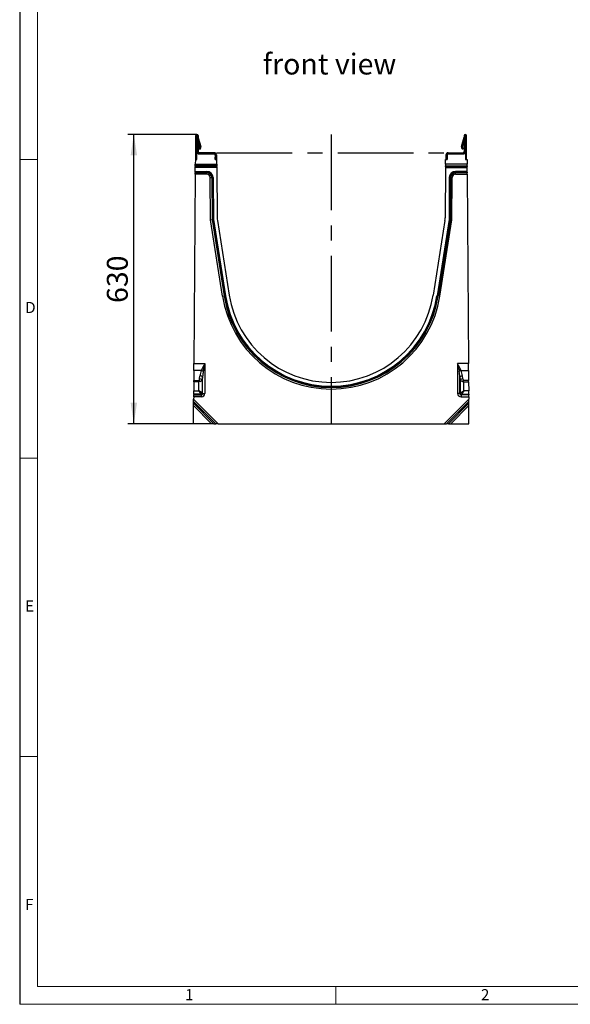
# Model space of a CAD drawing. Units: millimetres. Extents: x 91 to 5369, y 91 to 3770.
# Drawn here: x 91 to 1291, y 91 to 2235 of the extents above; entities that cross this region are included whole.
import ezdxf

# ---------------------------------------------------------------- set-up
doc = ezdxf.new("R2010")
doc.units = ezdxf.units.MM
doc.header["$LTSCALE"] = 13
doc.linetypes.add('CENTERX2', pattern=[20.32, 12.7, -2.54, 2.54, -2.54])
for name, color, linetype in [('HAURATON_CENTERLINE', 60, 'CENTERX2'), ('HAURATON_DIMENSIONING', 1, 'Continuous'), ('HAURATON_FRAME_LOGO', 1, 'Continuous'), ('HAURATON_TEXT', 40, 'Continuous')]:
    doc.layers.add(name, color=color, linetype=linetype)
doc.layers.add('HAURATON_PRODUCT_CONTOUR', color=7, linetype='Continuous', lineweight=25)
doc.styles.add('SLDTEXTSTYLE1', font='GOTHIC.TTF', dxfattribs={"width": 0.913})
doc.styles.add('SLDTEXTSTYLE2', font='ARIAL.TTF', dxfattribs={"width": 0.948})
doc.dimstyles.new('SLDDIMSTYLE0', dxfattribs={"dimtxt": 45.5, "dimasz": 45.5, "dimexe": 0, "dimexo": 0.0625, "dimgap": 11.375, "dimtad": 1, "dimdec": 0, "dimrnd": 1e-09, "dimzin": 12, "dimdsep": 46, "dimtxsty": 'SLDTEXTSTYLE2', "dimsah": 1, "dimcen": 0.09, "dimadec": 0, "dimazin": 3, "dimtfac": 1, "dimtdec": 0, "dimtofl": 0, "dimtmove": 0, "dimatfit": 3, "dimfxl": 1, "dimfrac": 2, "dimtolj": 1, "dimtzin": 12, "dimarcsym": 0})

# ---------------------------------------------------------------- blocks, each defined once
blk = doc.blocks.new('_D_7')
at = {"layer": 'HAURATON_DIMENSIONING'}
for p, q in [((477.1, 1985.3), (326.7, 1985.3)), ((339.7, 1355.3), (339.7, 1985.3)), ((469.7, 1355.3), (326.7, 1355.3))]:
    blk.add_line(p, q, dxfattribs=at)
for points in [[(339.7, 1985.3), (332.7, 1939.8), (346.7, 1939.8)], [(339.7, 1355.3), (346.7, 1400.8), (332.7, 1400.8)]]:
    blk.add_solid(points, dxfattribs=at)
at = {"layer": 'HAURATON_DIMENSIONING', "insert": (281, 1618.2), "char_height": 45.5, "attachment_point": 1, "rotation": 90, "style": 'SLDTEXTSTYLE2'}
blk.add_mtext('630', dxfattribs=at)

msp = doc.modelspace()

# ---------------------------------------------------------------- linework, layer by layer
at = {"layer": 'HAURATON_CENTERLINE'}
for p, q in [((769.6, 1985.3), (769.6, 1355.3)), ((519.6, 1945.3), (1019.6, 1945.3))]:
    msp.add_line(p, q, dxfattribs=at)
at = {"layer": 'HAURATON_FRAME_LOGO'}
msp.add_line((91, 3770), (91, 91), dxfattribs=at)
at = {"layer": 'HAURATON_FRAME_LOGO', "lineweight": 18}
for p, q in [((130, 3731), (130, 130)), ((91, 1930.5), (130, 1930.5)), ((91, 1280.5), (130, 1280.5)), ((130, 630.5), (91, 630.5)), ((130, 130), (2899, 130)), ((780, 91), (780, 130)), ((91, 91), (2961.4, 91))]:
    msp.add_line(p, q, dxfattribs=at)
at = {"layer": 'HAURATON_PRODUCT_CONTOUR'}
for p, q in [((477, 1982.8), (474.6, 1982.8)), ((474.6, 1930.4), (474.6, 1982.8)), ((477, 1945.3), (477, 1982.8)), ((477.2, 1982.8), (479.6, 1982.8)), ((477.2, 1982.8), (477.2, 1947.7)), ((479.6, 1982.8), (479.6, 1947.7)), ((485.7, 1958.9), (479.6, 1979.1)), ((479.6, 1977.6), (485.7, 1958.9)), ((1053.6, 1958.9), (1059.6, 1979.1)), ((1059.6, 1977.6), (1053.6, 1958.9)), ((1062, 1982.8), (1059.6, 1982.8)), ((1059.6, 1982.8), (1059.6, 1947.7)), ((1062, 1982.8), (1062, 1947.7)), ((1062.2, 1945.3), (1062.2, 1982.8)), ((1062.2, 1982.8), (1064.6, 1982.8)), ((1064.6, 1930.4), (1064.6, 1982.8)), ((483.4, 1958.1), (479.6, 1970.1)), ((482.5, 1955.3), (479.6, 1954.3)), ((479.6, 1953.5), (480, 1953.5)), ((480, 1953.5), (483.9, 1953.3)), ((483.9, 1953.3), (482.5, 1955.3)), ((1055.3, 1953.3), (1056.8, 1955.3)), ((1059.3, 1953.5), (1055.3, 1953.3)), ((1055.8, 1958.1), (1059.6, 1970.1)), ((1056.8, 1955.3), (1059.6, 1954.3)), ((1059.3, 1953.5), (1059.6, 1953.5)), ((473.7, 1930.4), (473.6, 1920.3)), ((473.7, 1930.4), (477, 1930.4)), ((477, 1930.4), (477, 1945.3)), ((477.8, 1945.3), (477, 1945.3)), ((479.6, 1947.7), (477.2, 1947.7)), ((479.2, 1943.9), (479.1, 1943.8)), ((481.2, 1942.9), (481.9, 1942.9)), ((482, 1945.3), (482, 1942.9)), ((514.8, 1945.3), (482, 1945.3)), ((514.8, 1942.9), (482, 1942.9)), ((482.1, 1942.9), (514.5, 1942.9)), ((491.1, 1942.9), (491.1, 1942.9)), ((493.4, 1942.9), (493.4, 1942.9)), ((495.2, 1942.9), (495.2, 1942.8)), ((503.2, 1942.9), (503.2, 1942.9)), ((507.2, 1942.9), (507.2, 1942.9)), ((513.3, 1942.9), (513.3, 1942.9)), ((514.3, 1942.9), (514.3, 1942.9)), ((514.8, 1942.9), (514.8, 1945.3)), ((516.8, 1941.4), (517, 1941.4)), ((517, 1940.3), (517, 1930.4)), ((517, 1930.4), (520.4, 1930.4)), ((517.1, 1940), (517.1, 1940.3)), ((517.2, 1940), (517.1, 1940)), ((517.1, 1935.7), (517.2, 1935.7)), ((517.1, 1930.4), (517.1, 1935.7)), ((517.2, 1940.5), (519.6, 1940.5)), ((517.2, 1940.5), (517.2, 1930.4)), ((519.6, 1940.5), (519.6, 1930.4)), ((520.5, 1920.3), (520.4, 1930.4)), ((1018.8, 1920.3), (1018.9, 1930.4)), ((1018.9, 1930.4), (1022.2, 1930.4)), ((1022, 1940.5), (1019.6, 1940.5)), ((1019.6, 1940.5), (1019.6, 1930.4)), ((1022, 1940.5), (1022, 1930.4)), ((1022.1, 1940), (1022, 1940)), ((1022, 1935.7), (1022.1, 1935.7)), ((1022.1, 1940.3), (1022.1, 1940)), ((1022.1, 1935.7), (1022.1, 1930.4)), ((1022.2, 1941.4), (1022.5, 1941.4)), ((1022.2, 1930.4), (1022.2, 1940.3)), ((1024.4, 1942.9), (1024.4, 1945.3)), ((1024.4, 1945.3), (1057.2, 1945.3)), ((1024.4, 1942.9), (1057.2, 1942.9)), ((1024.7, 1942.9), (1057.1, 1942.9)), ((1024.9, 1942.9), (1024.9, 1942.9)), ((1025.9, 1942.9), (1025.9, 1942.9)), ((1032.1, 1942.9), (1032.1, 1942.9)), ((1036, 1942.9), (1036, 1942.9)), ((1044, 1942.9), (1044, 1942.8)), ((1045.8, 1942.9), (1045.8, 1942.9)), ((1048.2, 1942.9), (1048.2, 1942.9)), ((1057.2, 1945.3), (1057.2, 1942.9)), ((1058, 1942.9), (1057.4, 1942.9)), ((1059.6, 1947.7), (1062, 1947.7)), ((1060.1, 1943.9), (1060.1, 1943.8)), ((1061.4, 1945.3), (1062.2, 1945.3)), ((1062.2, 1945.3), (1062.2, 1930.4)), ((1062.2, 1930.4), (1065.6, 1930.4)), ((1065.6, 1930.4), (1065.6, 1920.3)), ((473.5, 1904.7), (473.6, 1913.4)), ((473.6, 1920.3), (520.5, 1920.3)), ((473.6, 1916.9), (473.6, 1920.3)), ((520.5, 1916.9), (473.6, 1916.9)), ((473.6, 1916.9), (473.6, 1915.1)), ((473.6, 1915.1), (520.5, 1915.1)), ((473.6, 1913.4), (473.6, 1915.1)), ((520.5, 1913.4), (473.6, 1913.4)), ((520.5, 1920.3), (520.5, 1916.9)), ((520.5, 1915.1), (520.5, 1916.9)), ((520.5, 1915.1), (520.5, 1913.4)), ((520.5, 1913.4), (521.3, 1803.7)), ((1018.7, 1913.4), (1018, 1803.7)), ((1018.8, 1915.1), (1018.7, 1913.4)), ((1018.7, 1913.4), (1065.7, 1913.4)), ((1018.8, 1920.3), (1018.8, 1916.9)), ((1065.6, 1920.3), (1018.8, 1920.3)), ((1018.8, 1916.9), (1065.7, 1916.9)), ((1018.8, 1915.1), (1018.8, 1916.9)), ((1065.7, 1915.1), (1018.8, 1915.1)), ((1065.7, 1916.9), (1065.6, 1920.3)), ((1065.7, 1916.9), (1065.7, 1915.1)), ((1065.7, 1913.4), (1065.7, 1915.1)), ((1065.8, 1904.7), (1065.7, 1913.4)), ((473.5, 1898.4), (470.6, 1486.1)), ((473.5, 1904.7), (498.7, 1904.7)), ((473.5, 1903), (473.5, 1904.7)), ((498.7, 1903), (473.5, 1903)), ((473.5, 1903), (473.5, 1901.8)), ((473.5, 1901.8), (498.7, 1901.8)), ((473.5, 1898.4), (473.5, 1901.8)), ((498.7, 1898.4), (473.5, 1898.4)), ((498.7, 1904.7), (498.7, 1903)), ((498.7, 1903), (498.7, 1901.8)), ((498.7, 1898.4), (498.7, 1901.8)), ((506.6, 1799.5), (506, 1891.1)), ((506, 1891.1), (509.4, 1891.1)), ((510.6, 1891.2), (509.4, 1891.1)), ((509.4, 1891.1), (510.1, 1799.8)), ((511.2, 1799.9), (510.6, 1891.2)), ((512.3, 1891.2), (510.6, 1891.2)), ((512.3, 1891.2), (512.9, 1800)), ((1026.9, 1891.2), (1026.3, 1800)), ((1026.9, 1891.2), (1028.7, 1891.2)), ((1028, 1799.9), (1028.7, 1891.2)), ((1028.7, 1891.2), (1029.8, 1891.1)), ((1029.8, 1891.1), (1029.2, 1799.8)), ((1033.3, 1891.1), (1029.8, 1891.1)), ((1032.7, 1799.5), (1033.3, 1891.1)), ((1040.6, 1904.7), (1040.6, 1903)), ((1065.8, 1904.7), (1040.6, 1904.7)), ((1040.6, 1903), (1040.6, 1901.8)), ((1040.6, 1903), (1065.8, 1903)), ((1065.8, 1901.8), (1040.6, 1901.8)), ((1040.6, 1898.4), (1040.6, 1901.8)), ((1040.6, 1898.4), (1065.8, 1898.4)), ((1065.8, 1903), (1065.8, 1904.7)), ((1065.8, 1903), (1065.8, 1901.8)), ((1065.8, 1898.4), (1065.8, 1901.8)), ((1065.8, 1898.4), (1068.7, 1486.1)), ((506.6, 1799.5), (510.1, 1799.8)), ((532.9, 1633), (506.6, 1799.5)), ((511.2, 1799.9), (510.1, 1799.8)), ((510.1, 1799.8), (536.3, 1633.5)), ((512.9, 1800), (511.2, 1799.9)), ((537.4, 1633.7), (511.2, 1799.9)), ((512.9, 1800), (539.1, 1634)), ((521.8, 1797.8), (547.4, 1635.3)), ((1017.5, 1797.8), (991.9, 1635.3)), ((1026.3, 1800), (1000.1, 1634)), ((1001.8, 1633.7), (1028, 1799.9)), ((1029.2, 1799.8), (1003, 1633.5)), ((1006.4, 1633), (1032.7, 1799.5)), ((1026.3, 1800), (1028, 1799.9)), ((1028, 1799.9), (1029.2, 1799.8)), ((1032.7, 1799.5), (1029.2, 1799.8)), ((532.9, 1633), (536.3, 1633.5)), ((537.4, 1633.7), (536.3, 1633.5)), ((539.1, 1634), (537.4, 1633.7)), ((1000.1, 1634), (1001.8, 1633.7)), ((1001.8, 1633.7), (1003, 1633.5)), ((1006.4, 1633), (1003, 1633.5)), ((470.5, 1471), (470.6, 1486.1)), ((470.6, 1486.1), (494.2, 1486.1)), ((494.2, 1486.1), (494.2, 1421.4)), ((1068.7, 1486.1), (1045.1, 1486.1)), ((1045.1, 1486.1), (1045.1, 1421.4)), ((1068.8, 1471), (1068.7, 1486.1)), ((470.5, 1471), (470.3, 1449.4)), ((486.6, 1471), (470.5, 1471)), ((482.9, 1452.7), (483.8, 1459.4)), ((1052.6, 1471), (1068.8, 1471)), ((1056.3, 1452.7), (1055.4, 1459.4)), ((1068.8, 1471), (1068.9, 1449.4)), ((470.3, 1446.7), (470.2, 1426.9)), ((470.3, 1449.4), (481.7, 1449.4)), ((470.3, 1446.7), (470.3, 1449.4)), ((481.1, 1446.7), (470.3, 1446.7)), ((481.1, 1446.7), (481.7, 1449.4)), ((483.8, 1447.4), (481.1, 1446.7)), ((481.1, 1426.9), (481.1, 1446.7)), ((489.5, 1457.4), (488.6, 1450.7)), ((488.6, 1450.7), (488.6, 1422.2)), ((489.5, 1421.4), (489.5, 1457.4)), ((1049.8, 1421.4), (1049.8, 1457.4)), ((1049.8, 1457.4), (1050.7, 1450.7)), ((1050.7, 1450.7), (1050.7, 1422.2)), ((1055.5, 1447.4), (1058.2, 1446.7)), ((1068.9, 1449.4), (1057.5, 1449.4)), ((1058.2, 1446.7), (1057.5, 1449.4)), ((1058.2, 1426.9), (1058.2, 1446.7)), ((1058.2, 1446.7), (1068.9, 1446.7)), ((1068.9, 1446.7), (1068.9, 1449.4)), ((1068.9, 1446.7), (1069.1, 1426.9)), ((470.1, 1419.4), (470.2, 1426.9)), ((485.8, 1419.4), (470.1, 1419.4)), ((470.1, 1419.4), (470.1, 1418.5)), ((470.1, 1418.5), (486.7, 1418.5)), ((470.1, 1413.8), (470.1, 1418.5)), ((470.2, 1426.9), (481.1, 1426.9)), ((488.6, 1422.2), (481.1, 1426.9)), ((481.1, 1426.9), (485.8, 1419.4)), ((486.7, 1418.5), (485.8, 1419.4)), ((486.7, 1418.5), (486.7, 1413.8)), ((488.6, 1422.2), (489.5, 1421.4)), ((489.5, 1421.4), (494.2, 1421.4)), ((1049.8, 1421.4), (1045.1, 1421.4)), ((1050.7, 1422.2), (1049.8, 1421.4)), ((1050.7, 1422.2), (1058.2, 1426.9)), ((1052.6, 1418.5), (1053.5, 1419.4)), ((1052.6, 1418.5), (1052.6, 1413.8)), ((1069.1, 1418.5), (1052.6, 1418.5)), ((1058.2, 1426.9), (1053.5, 1419.4)), ((1053.5, 1419.4), (1069.1, 1419.4)), ((1069.1, 1426.9), (1058.2, 1426.9)), ((1069.1, 1419.4), (1069.1, 1426.9)), ((1069.1, 1419.4), (1069.1, 1418.5)), ((1069.2, 1413.8), (1069.1, 1418.5)), ((469.7, 1355.3), (469.9, 1394.7)), ((469.9, 1394.7), (470, 1399.9)), ((509.1, 1355.3), (469.9, 1394.7)), ((470.1, 1413.8), (470, 1409)), ((470, 1409), (523.3, 1355.3)), ((470, 1403.8), (470, 1409)), ((518.1, 1355.3), (470, 1403.8)), ((470, 1399.9), (470, 1403.8)), ((470, 1399.9), (514.2, 1355.3)), ((486.7, 1413.8), (470.1, 1413.8)), ((1069.2, 1409), (1016, 1355.3)), ((1021.1, 1355.3), (1069.2, 1403.8)), ((1069.3, 1399.9), (1025, 1355.3)), ((1030.2, 1355.3), (1069.3, 1394.7)), ((1052.6, 1413.8), (1069.2, 1413.8)), ((1069.2, 1413.8), (1069.2, 1409)), ((1069.2, 1403.8), (1069.2, 1409)), ((1069.3, 1399.9), (1069.2, 1403.8)), ((1069.3, 1394.7), (1069.3, 1399.9)), ((1069.6, 1355.3), (1069.3, 1394.7)), ((509.1, 1355.3), (469.7, 1355.3)), ((514.2, 1355.3), (509.1, 1355.3)), ((514.2, 1355.3), (518.1, 1355.3)), ((523.3, 1355.3), (518.1, 1355.3)), ((523.3, 1355.3), (1016, 1355.3)), ((1016, 1355.3), (1021.1, 1355.3)), ((1025, 1355.3), (1021.1, 1355.3)), ((1025, 1355.3), (1030.2, 1355.3)), ((1030.2, 1355.3), (1069.6, 1355.3))]:
    msp.add_line(p, q, dxfattribs=at)
at = {"layer": 'HAURATON_PRODUCT_CONTOUR', "flags": 128}
for points in [[(494.2, 1486.1), (494.2, 1486), (493.4, 1482.4), (492.6, 1478.7), (491.6, 1473.9), (491.2, 1471.4), (490.7, 1469)], [(1045.1, 1486.1), (1045.1, 1486), (1045.9, 1482.4), (1046.6, 1478.7), (1047.6, 1473.9), (1048.1, 1471.4), (1048.5, 1469)]]:
    msp.add_lwpolyline(points, dxfattribs=at)
at = {"layer": 'HAURATON_PRODUCT_CONTOUR'}
for centre, radius, start, end in [((477.1, 1982.8), 2.5, 0, 180), ((477.1, 1982.8), 0.1, 0, 180), ((1062.1, 1982.8), 2.5, 0, 180), ((1062.1, 1982.8), 0.1, 0, 180), ((480.9, 1957.3), 2.6, 306.8699, 17.5684), ((480.9, 1957.3), 5, 306.8699, 17.8934), ((1058.3, 1957.3), 5, 162.1066, 233.1301), ((1058.3, 1957.3), 2.6, 162.4316, 233.1301), ((482, 1947.7), 4.8, 180, 270), ((482.1, 1947.8), 4.99, 210.0663, 270), ((482, 1947.7), 2.4, 180, 270), ((482, 1941.8), 1.1, 97.7316, 110.1065), ((482, 1941.8), 1.1, 90, 97.7316), ((491.1, 1940.4), 2.5, 90, 105.4206), ((514.5, 1940.3), 2.51, 0, 90), ((514.8, 1940.5), 4.8, 0, 90), ((514.8, 1940.5), 2.4, 0, 90), ((516.4, 1940.3), 0.7, 0, 28.2146), ((1024.4, 1940.5), 4.8, 90, 180), ((1024.4, 1940.5), 2.4, 90, 180), ((1022.8, 1940.3), 0.7, 151.7854, 180), ((1024.7, 1940.3), 2.51, 90, 180), ((1048.2, 1940.4), 2.5, 74.5794, 90), ((1057.1, 1947.8), 4.99, 270, 329.9337), ((1057.2, 1947.7), 2.4, 270, 0), ((1057.2, 1947.7), 4.8, 270, 0), ((1057.2, 1941.8), 1.1, 82.2684, 90), ((1057.2, 1941.8), 1.1, 69.8935, 82.2684), ((498.7, 1891.1), 13.7, 0.4, 90), ((498.7, 1891.1), 11.9, 0.4, 90), ((498.7, 1891.1), 10.8, 0.4, 90), ((498.7, 1891.1), 7.3, 0.4, 90), ((1040.6, 1891.1), 13.7, 90, 179.6), ((1040.6, 1891.1), 11.9, 90, 179.6), ((1040.6, 1891.1), 10.8, 90, 179.6), ((1040.6, 1891.1), 7.3, 90, 179.6), ((561.3, 1804), 40, 180.4, 188.9604), ((978, 1804), 40, 351.0396, 359.6), ((769.6, 1670.3), 239.7, 188.9604, 351.0396), ((769.6, 1670.3), 236.2, 188.9604, 351.0396), ((769.6, 1670.3), 235.1, 188.9604, 351.0396), ((769.6, 1670.3), 233.3, 188.9604, 351.0396), ((769.6, 1670.3), 225, 188.9604, 351.0396), ((713.2, 1366.5), 249.5, 151.3739, 155.2426), ((826.1, 1366.5), 249.5, 24.7574, 28.6261), ((483.4, 1449.5), 9.97, 52.4918, 87.5082), ((481.6, 1455.9), 15.9, 55.2417, 71.8808), ((1057.6, 1455.9), 15.9, 108.1192, 124.7583), ((1055.9, 1449.5), 9.97, 92.4918, 127.5082), ((466.1, 1431.7), 23.7, 41.4871, 48.5129), ((482.5, 1442.7), 9.97, 52.4918, 87.5082), ((1056.7, 1442.7), 9.97, 92.4918, 127.5082), ((1073.2, 1431.7), 23.7, 131.4871, 138.5129), ((485.3, 1422.7), 3.27, 277.4033, 352.5967), ((1053.9, 1422.7), 3.27, 187.4033, 262.5967)]:
    msp.add_arc(centre, radius, start, end, dxfattribs=at)
for centre, major_axis, ratio, start_param, end_param in [((494.2, 1449.1), (0, 30.2), 0.36397, 0.75849, 1.22173), ((494.2, 1447), (0, 30.2), 0.165441, 0.75849, 1.22173), ((1045.1, 1447), (0, 30.2), 0.165441, 5.061455, 5.524695), ((1045.1, 1449.1), (0, 30.2), 0.36397, 5.061455, 5.524695), ((481.1, 1454.6), (0, 5.49), 0.36397, 3.490659, 4.363323), ((481.1, 1452.5), (8, 0), 0.686869, 5.061455, 5.934119), ((1058.2, 1452.5), (8, 0), 0.686869, 3.490659, 4.363323), ((1058.2, 1454.6), (0, 5.49), 0.36397, 1.919862, 2.792527), ((485.7, 1422.4), (-6.36, 6.36), 0.889126, 2.414818, 3.868368), ((485.7, 1422.4), (3.22, -3.22), 0.659056, 5.55641, 7.00996), ((1053.6, 1422.4), (6.36, 6.36), 0.889126, 2.414818, 3.868368), ((1053.6, 1422.4), (3.22, 3.22), 0.659056, 2.414818, 3.868368)]:
    msp.add_ellipse(centre, major_axis=major_axis, ratio=ratio, start_param=start_param, end_param=end_param, dxfattribs=at)

# ---------------------------------------------------------------- texts
at = {"layer": 'HAURATON_FRAME_LOGO', "char_height": 24.1, "attachment_point": 1, "style": 'SLDTEXTSTYLE1'}
for s, insert in [('D', (103.1, 1620.4)), ('E', (103.1, 970.4)), ('F', (103.1, 320.4)), ('1', (451.3, 124)), ('2', (1095.9, 124))]:
    msp.add_mtext(s, dxfattribs=dict(at, insert=insert))
at = {"layer": 'HAURATON_TEXT', "insert": (766, 2161.2), "char_height": 45.5, "attachment_point": 2, "style": 'SLDTEXTSTYLE2'}
msp.add_mtext('front view', dxfattribs=at)

# ---------------------------------------------------------------- dimensions: what is measured, and where the dimension line sits
at = {"layer": 'HAURATON_DIMENSIONING'}
dim = msp.add_linear_dim(base=(339.7, 1985.3), p1=(469.7, 1355.3), p2=(477.1, 1985.3), angle=90, dimstyle='SLDDIMSTYLE0', dxfattribs=at)
dim.commit()
dim.dimension.update_dxf_attribs({"geometry": '_D_7', "text_midpoint": (339.7, 1670.3), "dimtype": 160})

doc.saveas('drawing.dxf')
